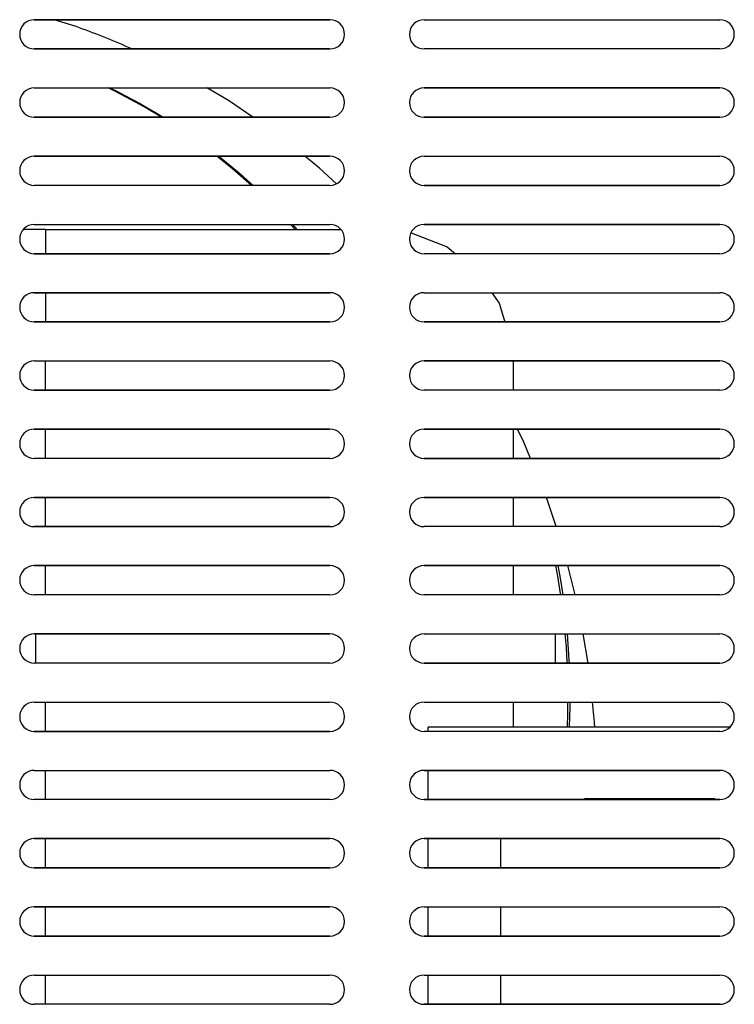
# Model space of a CAD drawing. Units: millimetres. Extents: x 15 to 1004, y -926 to 1036.
# Drawn here: x 355 to 465, y 316 to 467 of the extents above; entities that cross this region are included whole.
import ezdxf

# ---------------------------------------------------------------- set-up
doc = ezdxf.new("R2010")
doc.units = ezdxf.units.MM
doc.layers.add('Moffat_Profiles', color=10, linetype='Continuous')

# ---------------------------------------------------------------- blocks, each defined once
blk = doc.blocks.new('670100_01_03_05_08__31', base_point=(3619.21, 6890.7))
at = {"color": 4, "linetype": 'Continuous'}
for p, q in [((3757.6, 7104.43), (3754.18, 7104.43)), ((3757.6, 7104.43), (3757.6, 7101.75)), ((3757.6, 7104.43), (3801.13, 7104.43)), ((3801.13, 7104.43), (3803.02, 7104.43)), ((3813.86, 7103.92), (3819.39, 7101.75)), ((3757.6, 7101.75), (3757.6, 7100.7)), ((3819.39, 7101.75), (3820.7, 7100.7)), ((3757.6, 7094.7), (3757.6, 7093.1)), ((3826.3, 7094.7), (3827.38, 7093.1)), ((3757.6, 7093.1), (3757.6, 7090.2)), ((3827.38, 7093.1), (3828.22, 7090.39)), ((3828.22, 7090.39), (3828.27, 7090.2)), ((3757.6, 7079.7), (3757.6, 7084.2)), ((3829.6, 7079.7), (3829.6, 7084.2)), ((3757.6, 7069.2), (3757.6, 7073.7)), ((3829.6, 7069.2), (3829.6, 7073.7)), ((3757.6, 7058.7), (3757.6, 7063.2)), ((3829.6, 7058.7), (3829.6, 7063.2)), ((3757.6, 7048.2), (3757.6, 7052.7)), ((3829.6, 7048.2), (3829.6, 7052.7)), ((3756.1, 7037.7), (3756.1, 7042.2)), ((3836.1, 7037.7), (3836.1, 7042.2)), ((3757.6, 7027.2), (3757.6, 7031.7)), ((3829.6, 7027.83), (3829.6, 7031.7)), ((3862.89, 7027.83), (3816.5, 7027.83)), ((3816.5, 7027.2), (3816.5, 7027.83)), ((3757.6, 7016.7), (3757.6, 7021.2)), ((3816.5, 7016.7), (3816.5, 7021.2)), ((3840.6, 7016.85), (3860.6, 7016.85)), ((3840.6, 7016.7), (3840.6, 7016.85)), ((3860.6, 7016.7), (3860.6, 7016.85)), ((3757.6, 7006.2), (3757.6, 7010.7)), ((3816.5, 7006.2), (3816.5, 7010.7)), ((3827.6, 7010.7), (3827.6, 7006.2)), ((3757.6, 6995.7), (3757.6, 7000.2)), ((3816.5, 6995.7), (3816.5, 7000.2)), ((3827.6, 7000.2), (3827.6, 6995.7)), ((3757.6, 6985.2), (3757.6, 6989.7)), ((3816.5, 6985.2), (3816.5, 6989.7)), ((3827.6, 6989.7), (3827.6, 6985.2))]:
    blk.add_line(p, q, dxfattribs=at)
blk = doc.blocks.new('721969_00__33', base_point=(3434.9, 6867.2))
at = {"color": 4, "linetype": 'Continuous'}
for p, q in [((3801.35, 7136.7), (3755.85, 7136.7)), ((3815.85, 7136.7), (3861.35, 7136.7)), ((3755.85, 7132.2), (3801.35, 7132.2)), ((3861.35, 7132.2), (3815.85, 7132.2)), ((3755.85, 7126.2), (3801.35, 7126.2)), ((3861.35, 7126.2), (3815.85, 7126.2)), ((3755.85, 7121.7), (3801.35, 7121.7)), ((3815.85, 7121.7), (3861.35, 7121.7)), ((3755.85, 7115.7), (3801.35, 7115.7)), ((3815.85, 7115.7), (3861.35, 7115.7)), ((3801.35, 7111.2), (3755.85, 7111.2)), ((3815.85, 7111.2), (3861.35, 7111.2)), ((3755.85, 7105.2), (3801.35, 7105.2)), ((3815.85, 7105.2), (3861.35, 7105.2)), ((3755.85, 7100.7), (3801.35, 7100.7)), ((3861.35, 7100.7), (3815.85, 7100.7)), ((3801.35, 7094.7), (3755.85, 7094.7)), ((3815.85, 7094.7), (3861.35, 7094.7)), ((3801.35, 7090.2), (3755.85, 7090.2)), ((3815.85, 7090.2), (3861.35, 7090.2)), ((3755.85, 7084.2), (3801.35, 7084.2)), ((3815.85, 7084.2), (3861.35, 7084.2)), ((3801.35, 7079.7), (3755.85, 7079.7)), ((3861.35, 7079.7), (3815.85, 7079.7)), ((3755.85, 7073.7), (3801.35, 7073.7)), ((3815.85, 7073.7), (3861.35, 7073.7)), ((3801.35, 7069.2), (3755.85, 7069.2)), ((3815.85, 7069.2), (3861.35, 7069.2)), ((3755.85, 7063.2), (3801.35, 7063.2)), ((3861.35, 7063.2), (3815.85, 7063.2)), ((3755.85, 7058.7), (3801.35, 7058.7)), ((3861.35, 7058.7), (3815.85, 7058.7)), ((3755.85, 7052.7), (3801.35, 7052.7)), ((3861.35, 7052.7), (3815.85, 7052.7)), ((3801.35, 7048.2), (3755.85, 7048.2)), ((3861.35, 7048.2), (3815.85, 7048.2)), ((3801.35, 7042.2), (3755.85, 7042.2)), ((3815.85, 7042.2), (3861.35, 7042.2)), ((3801.35, 7037.7), (3755.85, 7037.7)), ((3861.35, 7037.7), (3815.85, 7037.7)), ((3755.85, 7031.7), (3801.35, 7031.7)), ((3815.85, 7031.7), (3861.35, 7031.7)), ((3755.85, 7027.2), (3801.35, 7027.2)), ((3861.35, 7027.2), (3815.85, 7027.2)), ((3755.85, 7021.2), (3801.35, 7021.2)), ((3861.35, 7021.2), (3815.85, 7021.2)), ((3801.35, 7016.7), (3755.85, 7016.7)), ((3861.35, 7016.7), (3815.85, 7016.7)), ((3801.35, 7010.7), (3755.85, 7010.7)), ((3861.35, 7010.7), (3815.85, 7010.7)), ((3801.35, 7006.2), (3755.85, 7006.2)), ((3815.85, 7006.2), (3861.35, 7006.2)), ((3801.35, 7000.2), (3755.85, 7000.2)), ((3815.85, 7000.2), (3861.35, 7000.2)), ((3755.85, 6995.7), (3801.35, 6995.7)), ((3861.35, 6995.7), (3815.85, 6995.7)), ((3755.85, 6989.7), (3801.35, 6989.7)), ((3815.85, 6989.7), (3861.35, 6989.7)), ((3801.35, 6985.2), (3755.85, 6985.2)), ((3815.85, 6985.2), (3861.35, 6985.2))]:
    blk.add_line(p, q, dxfattribs=at)
for centre, start, end in [((3755.85, 7134.45), 90, 270), ((3801.35, 7134.45), 270, 90), ((3815.85, 7134.45), 90, 270), ((3861.35, 7134.45), 270, 90), ((3755.85, 7123.95), 90, 270), ((3801.35, 7123.95), 270, 90), ((3815.85, 7123.95), 90, 270), ((3861.35, 7123.95), 270, 90), ((3755.85, 7113.45), 90, 270), ((3801.35, 7113.45), 270, 90), ((3815.85, 7113.45), 90, 270), ((3861.35, 7113.45), 270, 90), ((3755.85, 7102.95), 90, 270), ((3801.35, 7102.95), 270, 90), ((3815.85, 7102.95), 90, 270), ((3861.35, 7102.95), 270, 90), ((3755.85, 7092.45), 90, 270), ((3801.35, 7092.45), 270, 90), ((3815.85, 7092.45), 90, 270), ((3861.35, 7092.45), 270, 90), ((3755.85, 7081.95), 90, 270), ((3801.35, 7081.95), 270, 90), ((3815.85, 7081.95), 90, 270), ((3861.35, 7081.95), 270, 90), ((3755.85, 7071.45), 90, 270), ((3801.35, 7071.45), 270, 90), ((3815.85, 7071.45), 90, 270), ((3861.35, 7071.45), 270, 90), ((3755.85, 7060.95), 90, 270), ((3801.35, 7060.95), 270, 90), ((3815.85, 7060.95), 90, 270), ((3861.35, 7060.95), 270, 90), ((3755.85, 7050.45), 90, 270), ((3801.35, 7050.45), 270, 90), ((3815.85, 7050.45), 90, 270), ((3861.35, 7050.45), 270, 90), ((3755.85, 7039.95), 90, 270), ((3801.35, 7039.95), 270, 90), ((3815.85, 7039.95), 90, 270), ((3861.35, 7039.95), 270, 90), ((3755.85, 7029.45), 90, 270), ((3801.35, 7029.45), 270, 90), ((3815.85, 7029.45), 90, 270), ((3861.35, 7029.45), 270, 90), ((3755.85, 7018.95), 90, 270), ((3801.35, 7018.95), 270, 90), ((3815.85, 7018.95), 90, 270), ((3861.35, 7018.95), 270, 90), ((3755.85, 7008.45), 90, 270), ((3801.35, 7008.45), 270, 90), ((3815.85, 7008.45), 90, 270), ((3861.35, 7008.45), 270, 90), ((3755.85, 6997.95), 90, 270), ((3801.35, 6997.95), 270, 90), ((3815.85, 6997.95), 90, 270), ((3861.35, 6997.95), 270, 90), ((3755.85, 6987.45), 90, 270), ((3801.35, 6987.45), 270, 90), ((3815.85, 6987.45), 90, 270), ((3861.35, 6987.45), 270, 90)]:
    blk.add_arc(centre, 2.25, start, end, dxfattribs=at)
blk = doc.blocks.new('721969_01__34', base_point=(3434.9, 6867.2))
at = {"color": 4, "linetype": 'Continuous'}
for p, q in [((3755.85, 7136.7), (3801.35, 7136.7)), ((3815.85, 7136.7), (3861.35, 7136.7)), ((3801.35, 7132.2), (3755.85, 7132.2)), ((3861.35, 7132.2), (3815.85, 7132.2)), ((3755.85, 7126.2), (3801.35, 7126.2)), ((3815.85, 7126.2), (3861.35, 7126.2)), ((3801.35, 7121.7), (3755.85, 7121.7)), ((3861.35, 7121.7), (3815.85, 7121.7)), ((3755.85, 7115.7), (3801.35, 7115.7)), ((3815.85, 7115.7), (3861.35, 7115.7)), ((3801.35, 7111.2), (3755.85, 7111.2)), ((3861.35, 7111.2), (3815.85, 7111.2)), ((3755.85, 7105.2), (3801.35, 7105.2)), ((3861.35, 7105.2), (3815.85, 7105.2)), ((3801.35, 7100.7), (3755.85, 7100.7)), ((3861.35, 7100.7), (3815.85, 7100.7)), ((3755.85, 7094.7), (3801.35, 7094.7)), ((3815.85, 7094.7), (3861.35, 7094.7)), ((3755.85, 7090.2), (3801.35, 7090.2)), ((3861.35, 7090.2), (3815.85, 7090.2)), ((3755.85, 7084.2), (3801.35, 7084.2)), ((3815.85, 7084.2), (3861.35, 7084.2)), ((3755.85, 7079.7), (3801.35, 7079.7)), ((3861.35, 7079.7), (3815.85, 7079.7)), ((3755.85, 7073.7), (3801.35, 7073.7)), ((3815.85, 7073.7), (3861.35, 7073.7)), ((3801.35, 7069.2), (3755.85, 7069.2)), ((3861.35, 7069.2), (3815.85, 7069.2)), ((3755.85, 7063.2), (3801.35, 7063.2)), ((3815.85, 7063.2), (3861.35, 7063.2)), ((3801.35, 7058.7), (3755.85, 7058.7)), ((3861.35, 7058.7), (3815.85, 7058.7)), ((3755.85, 7052.7), (3801.35, 7052.7)), ((3815.85, 7052.7), (3861.35, 7052.7)), ((3801.35, 7048.2), (3755.85, 7048.2)), ((3861.35, 7048.2), (3815.85, 7048.2)), ((3755.85, 7042.2), (3801.35, 7042.2)), ((3815.85, 7042.2), (3861.35, 7042.2)), ((3801.35, 7037.7), (3755.85, 7037.7)), ((3861.35, 7037.7), (3815.85, 7037.7)), ((3755.85, 7031.7), (3801.35, 7031.7)), ((3815.85, 7031.7), (3861.35, 7031.7)), ((3801.35, 7027.2), (3755.85, 7027.2)), ((3861.35, 7027.2), (3815.85, 7027.2)), ((3755.85, 7021.2), (3801.35, 7021.2)), ((3861.35, 7021.2), (3815.85, 7021.2)), ((3801.35, 7016.7), (3755.85, 7016.7)), ((3815.85, 7016.7), (3861.35, 7016.7)), ((3755.85, 7010.7), (3801.35, 7010.7)), ((3815.85, 7010.7), (3861.35, 7010.7)), ((3801.35, 7006.2), (3755.85, 7006.2)), ((3861.35, 7006.2), (3815.85, 7006.2)), ((3755.85, 7000.2), (3801.35, 7000.2)), ((3815.85, 7000.2), (3861.35, 7000.2)), ((3801.35, 6995.7), (3755.85, 6995.7)), ((3861.35, 6995.7), (3815.85, 6995.7)), ((3755.85, 6989.7), (3801.35, 6989.7)), ((3815.85, 6989.7), (3861.35, 6989.7)), ((3801.35, 6985.2), (3755.85, 6985.2)), ((3861.35, 6985.2), (3815.85, 6985.2))]:
    blk.add_line(p, q, dxfattribs=at)
for centre, start, end in [((3755.85, 7134.45), 90, 270), ((3801.35, 7134.45), 270, 90), ((3815.85, 7134.45), 90, 270), ((3861.35, 7134.45), 270, 90), ((3755.85, 7123.95), 90, 270), ((3801.35, 7123.95), 270, 90), ((3815.85, 7123.95), 90, 270), ((3861.35, 7123.95), 270, 90), ((3755.85, 7113.45), 90, 270), ((3801.35, 7113.45), 270, 90), ((3815.85, 7113.45), 90, 270), ((3861.35, 7113.45), 270, 90), ((3755.85, 7102.95), 90, 270), ((3801.35, 7102.95), 270, 90), ((3815.85, 7102.95), 90, 270), ((3861.35, 7102.95), 270, 90), ((3755.85, 7092.45), 90, 270), ((3801.35, 7092.45), 270, 90), ((3815.85, 7092.45), 90, 270), ((3861.35, 7092.45), 270, 90), ((3755.85, 7081.95), 90, 270), ((3801.35, 7081.95), 270, 90), ((3815.85, 7081.95), 90, 270), ((3861.35, 7081.95), 270, 90), ((3755.85, 7071.45), 90, 270), ((3801.35, 7071.45), 270, 90), ((3815.85, 7071.45), 90, 270), ((3861.35, 7071.45), 270, 90), ((3755.85, 7060.95), 90, 270), ((3801.35, 7060.95), 270, 90), ((3815.85, 7060.95), 90, 270), ((3861.35, 7060.95), 270, 90), ((3755.85, 7050.45), 90, 270), ((3801.35, 7050.45), 270, 90), ((3815.85, 7050.45), 90, 270), ((3861.35, 7050.45), 270, 90), ((3755.85, 7039.95), 90, 270), ((3801.35, 7039.95), 270, 90), ((3815.85, 7039.95), 90, 270), ((3861.35, 7039.95), 270, 90), ((3755.85, 7029.45), 90, 270), ((3801.35, 7029.45), 270, 90), ((3815.85, 7029.45), 90, 270), ((3861.35, 7029.45), 270, 90), ((3755.85, 7018.95), 90, 270), ((3801.35, 7018.95), 270, 90), ((3815.85, 7018.95), 90, 270), ((3861.35, 7018.95), 270, 90), ((3755.85, 7008.45), 90, 270), ((3801.35, 7008.45), 270, 90), ((3815.85, 7008.45), 90, 270), ((3861.35, 7008.45), 270, 90), ((3755.85, 6997.95), 90, 270), ((3801.35, 6997.95), 270, 90), ((3815.85, 6997.95), 90, 270), ((3861.35, 6997.95), 270, 90), ((3755.85, 6987.45), 90, 270), ((3801.35, 6987.45), 270, 90), ((3815.85, 6987.45), 90, 270), ((3861.35, 6987.45), 270, 90)]:
    blk.add_arc(centre, 2.25, start, end, dxfattribs=at)
blk = doc.blocks.new('721969_00_senza_imbutitura__35', base_point=(3434.9, 6867.2))
at = {"color": 4, "linetype": 'Continuous'}
for p, q in [((3755.85, 7136.7), (3801.35, 7136.7)), ((3815.85, 7136.7), (3861.35, 7136.7)), ((3801.35, 7132.2), (3755.85, 7132.2)), ((3861.35, 7132.2), (3815.85, 7132.2)), ((3755.85, 7126.2), (3801.35, 7126.2)), ((3815.85, 7126.2), (3861.35, 7126.2)), ((3801.35, 7121.7), (3755.85, 7121.7)), ((3861.35, 7121.7), (3815.85, 7121.7)), ((3755.85, 7115.7), (3801.35, 7115.7)), ((3815.85, 7115.7), (3861.35, 7115.7)), ((3801.35, 7111.2), (3755.85, 7111.2)), ((3861.35, 7111.2), (3815.85, 7111.2)), ((3755.85, 7105.2), (3801.35, 7105.2)), ((3815.85, 7105.2), (3861.35, 7105.2)), ((3801.35, 7100.7), (3755.85, 7100.7)), ((3861.35, 7100.7), (3815.85, 7100.7)), ((3755.85, 7094.7), (3801.35, 7094.7)), ((3815.85, 7094.7), (3861.35, 7094.7)), ((3801.35, 7090.2), (3755.85, 7090.2)), ((3861.35, 7090.2), (3815.85, 7090.2)), ((3755.85, 7084.2), (3801.35, 7084.2)), ((3815.85, 7084.2), (3861.35, 7084.2)), ((3801.35, 7079.7), (3755.85, 7079.7)), ((3861.35, 7079.7), (3815.85, 7079.7)), ((3755.85, 7073.7), (3801.35, 7073.7)), ((3815.85, 7073.7), (3861.35, 7073.7)), ((3801.35, 7069.2), (3755.85, 7069.2)), ((3861.35, 7069.2), (3815.85, 7069.2)), ((3755.85, 7063.2), (3801.35, 7063.2)), ((3815.85, 7063.2), (3861.35, 7063.2)), ((3801.35, 7058.7), (3755.85, 7058.7)), ((3861.35, 7058.7), (3815.85, 7058.7)), ((3755.85, 7052.7), (3801.35, 7052.7)), ((3815.85, 7052.7), (3861.35, 7052.7)), ((3801.35, 7048.2), (3755.85, 7048.2)), ((3861.35, 7048.2), (3815.85, 7048.2)), ((3755.85, 7042.2), (3801.35, 7042.2)), ((3815.85, 7042.2), (3861.35, 7042.2)), ((3801.35, 7037.7), (3755.85, 7037.7)), ((3861.35, 7037.7), (3815.85, 7037.7)), ((3755.85, 7031.7), (3801.35, 7031.7)), ((3815.85, 7031.7), (3861.35, 7031.7)), ((3801.35, 7027.2), (3755.85, 7027.2)), ((3861.35, 7027.2), (3815.85, 7027.2)), ((3755.85, 7021.2), (3801.35, 7021.2)), ((3815.85, 7021.2), (3861.35, 7021.2)), ((3801.35, 7016.7), (3755.85, 7016.7)), ((3861.35, 7016.7), (3815.85, 7016.7)), ((3755.85, 7010.7), (3801.35, 7010.7)), ((3815.85, 7010.7), (3861.35, 7010.7)), ((3801.35, 7006.2), (3755.85, 7006.2)), ((3861.35, 7006.2), (3815.85, 7006.2)), ((3755.85, 7000.2), (3801.35, 7000.2)), ((3815.85, 7000.2), (3861.35, 7000.2)), ((3801.35, 6995.7), (3755.85, 6995.7)), ((3861.35, 6995.7), (3815.85, 6995.7)), ((3755.85, 6989.7), (3801.35, 6989.7)), ((3815.85, 6989.7), (3861.35, 6989.7)), ((3801.35, 6985.2), (3755.85, 6985.2)), ((3861.35, 6985.2), (3815.85, 6985.2))]:
    blk.add_line(p, q, dxfattribs=at)
for centre, start, end in [((3755.85, 7134.45), 90, 270), ((3801.35, 7134.45), 270, 90), ((3815.85, 7134.45), 90, 270), ((3861.35, 7134.45), 270, 90), ((3755.85, 7123.95), 90, 270), ((3801.35, 7123.95), 270, 90), ((3815.85, 7123.95), 90, 270), ((3861.35, 7123.95), 270, 90), ((3755.85, 7113.45), 90, 270), ((3801.35, 7113.45), 270, 90), ((3815.85, 7113.45), 90, 270), ((3861.35, 7113.45), 270, 90), ((3755.85, 7102.95), 90, 270), ((3801.35, 7102.95), 270, 90), ((3815.85, 7102.95), 90, 270), ((3861.35, 7102.95), 270, 90), ((3755.85, 7092.45), 90, 270), ((3801.35, 7092.45), 270, 90), ((3815.85, 7092.45), 90, 270), ((3861.35, 7092.45), 270, 90), ((3755.85, 7081.95), 90, 270), ((3801.35, 7081.95), 270, 90), ((3815.85, 7081.95), 90, 270), ((3861.35, 7081.95), 270, 90), ((3755.85, 7071.45), 90, 270), ((3801.35, 7071.45), 270, 90), ((3815.85, 7071.45), 90, 270), ((3861.35, 7071.45), 270, 90), ((3755.85, 7060.95), 90, 270), ((3801.35, 7060.95), 270, 90), ((3815.85, 7060.95), 90, 270), ((3861.35, 7060.95), 270, 90), ((3755.85, 7050.45), 90, 270), ((3801.35, 7050.45), 270, 90), ((3815.85, 7050.45), 90, 270), ((3861.35, 7050.45), 270, 90), ((3755.85, 7039.95), 90, 270), ((3801.35, 7039.95), 270, 90), ((3815.85, 7039.95), 90, 270), ((3861.35, 7039.95), 270, 90), ((3755.85, 7029.45), 90, 270), ((3801.35, 7029.45), 270, 90), ((3815.85, 7029.45), 90, 270), ((3861.35, 7029.45), 270, 90), ((3755.85, 7018.95), 90, 270), ((3801.35, 7018.95), 270, 90), ((3815.85, 7018.95), 90, 270), ((3861.35, 7018.95), 270, 90), ((3755.85, 7008.45), 90, 270), ((3801.35, 7008.45), 270, 90), ((3815.85, 7008.45), 90, 270), ((3861.35, 7008.45), 270, 90), ((3755.85, 6997.95), 90, 270), ((3801.35, 6997.95), 270, 90), ((3815.85, 6997.95), 90, 270), ((3861.35, 6997.95), 270, 90), ((3755.85, 6987.45), 90, 270), ((3801.35, 6987.45), 270, 90), ((3815.85, 6987.45), 90, 270), ((3861.35, 6987.45), 270, 90)]:
    blk.add_arc(centre, 2.25, start, end, dxfattribs=at)
blk = doc.blocks.new('721969_01_senza_imbutitura__36', base_point=(3434.9, 6867.2))
at = {"color": 4, "linetype": 'Continuous'}
for p, q in [((3755.85, 7136.7), (3801.35, 7136.7)), ((3815.85, 7136.7), (3861.35, 7136.7)), ((3801.35, 7132.2), (3755.85, 7132.2)), ((3861.35, 7132.2), (3815.85, 7132.2)), ((3755.85, 7126.2), (3801.35, 7126.2)), ((3815.85, 7126.2), (3861.35, 7126.2)), ((3801.35, 7121.7), (3755.85, 7121.7)), ((3815.85, 7121.7), (3861.35, 7121.7)), ((3801.35, 7115.7), (3755.85, 7115.7)), ((3815.85, 7115.7), (3861.35, 7115.7)), ((3801.35, 7111.2), (3755.85, 7111.2)), ((3861.35, 7111.2), (3815.85, 7111.2)), ((3755.85, 7105.2), (3801.35, 7105.2)), ((3815.85, 7105.2), (3861.35, 7105.2)), ((3801.35, 7100.7), (3755.85, 7100.7)), ((3861.35, 7100.7), (3815.85, 7100.7)), ((3801.35, 7094.7), (3755.85, 7094.7)), ((3815.85, 7094.7), (3861.35, 7094.7)), ((3755.85, 7090.2), (3801.35, 7090.2)), ((3815.85, 7090.2), (3861.35, 7090.2)), ((3755.85, 7084.2), (3801.35, 7084.2)), ((3861.35, 7084.2), (3815.85, 7084.2)), ((3801.35, 7079.7), (3755.85, 7079.7)), ((3861.35, 7079.7), (3815.85, 7079.7)), ((3801.35, 7073.7), (3755.85, 7073.7)), ((3861.35, 7073.7), (3815.85, 7073.7)), ((3801.35, 7069.2), (3755.85, 7069.2)), ((3861.35, 7069.2), (3815.85, 7069.2)), ((3801.35, 7063.2), (3755.85, 7063.2)), ((3815.85, 7063.2), (3861.35, 7063.2)), ((3755.85, 7058.7), (3801.35, 7058.7)), ((3861.35, 7058.7), (3815.85, 7058.7)), ((3801.35, 7052.7), (3755.85, 7052.7)), ((3861.35, 7052.7), (3815.85, 7052.7)), ((3801.35, 7048.2), (3755.85, 7048.2)), ((3861.35, 7048.2), (3815.85, 7048.2)), ((3755.85, 7042.2), (3801.35, 7042.2)), ((3815.85, 7042.2), (3861.35, 7042.2)), ((3801.35, 7037.7), (3755.85, 7037.7)), ((3815.85, 7037.7), (3861.35, 7037.7)), ((3755.85, 7031.7), (3801.35, 7031.7)), ((3815.85, 7031.7), (3861.35, 7031.7)), ((3801.35, 7027.2), (3755.85, 7027.2)), ((3861.35, 7027.2), (3815.85, 7027.2)), ((3755.85, 7021.2), (3801.35, 7021.2)), ((3815.85, 7021.2), (3861.35, 7021.2)), ((3801.35, 7016.7), (3755.85, 7016.7)), ((3815.85, 7016.7), (3861.35, 7016.7)), ((3755.85, 7010.7), (3801.35, 7010.7)), ((3815.85, 7010.7), (3861.35, 7010.7)), ((3755.85, 7006.2), (3801.35, 7006.2)), ((3861.35, 7006.2), (3815.85, 7006.2)), ((3755.85, 7000.2), (3801.35, 7000.2)), ((3815.85, 7000.2), (3861.35, 7000.2)), ((3801.35, 6995.7), (3755.85, 6995.7)), ((3815.85, 6995.7), (3861.35, 6995.7)), ((3755.85, 6989.7), (3801.35, 6989.7)), ((3815.85, 6989.7), (3861.35, 6989.7)), ((3801.35, 6985.2), (3755.85, 6985.2)), ((3861.35, 6985.2), (3815.85, 6985.2))]:
    blk.add_line(p, q, dxfattribs=at)
for centre, start, end in [((3755.85, 7134.45), 90, 270), ((3801.35, 7134.45), 270, 90), ((3815.85, 7134.45), 90, 270), ((3861.35, 7134.45), 270, 90), ((3755.85, 7123.95), 90, 270), ((3801.35, 7123.95), 270, 90), ((3815.85, 7123.95), 90, 270), ((3861.35, 7123.95), 270, 90), ((3755.85, 7113.45), 90, 270), ((3801.35, 7113.45), 270, 90), ((3815.85, 7113.45), 90, 270), ((3861.35, 7113.45), 270, 90), ((3755.85, 7102.95), 90, 270), ((3801.35, 7102.95), 270, 90), ((3815.85, 7102.95), 90, 270), ((3861.35, 7102.95), 270, 90), ((3755.85, 7092.45), 90, 270), ((3801.35, 7092.45), 270, 90), ((3815.85, 7092.45), 90, 270), ((3861.35, 7092.45), 270, 90), ((3755.85, 7081.95), 90, 270), ((3801.35, 7081.95), 270, 90), ((3815.85, 7081.95), 90, 270), ((3861.35, 7081.95), 270, 90), ((3755.85, 7071.45), 90, 270), ((3801.35, 7071.45), 270, 90), ((3815.85, 7071.45), 90, 270), ((3861.35, 7071.45), 270, 90), ((3755.85, 7060.95), 90, 270), ((3801.35, 7060.95), 270, 90), ((3815.85, 7060.95), 90, 270), ((3861.35, 7060.95), 270, 90), ((3755.85, 7050.45), 90, 270), ((3801.35, 7050.45), 270, 90), ((3815.85, 7050.45), 90, 270), ((3861.35, 7050.45), 270, 90), ((3755.85, 7039.95), 90, 270), ((3801.35, 7039.95), 270, 90), ((3815.85, 7039.95), 90, 270), ((3861.35, 7039.95), 270, 90), ((3755.85, 7029.45), 90, 270), ((3801.35, 7029.45), 270, 90), ((3815.85, 7029.45), 90, 270), ((3861.35, 7029.45), 270, 90), ((3755.85, 7018.95), 90, 270), ((3801.35, 7018.95), 270, 90), ((3815.85, 7018.95), 90, 270), ((3861.35, 7018.95), 270, 90), ((3755.85, 7008.45), 90, 270), ((3801.35, 7008.45), 270, 90), ((3815.85, 7008.45), 90, 270), ((3861.35, 7008.45), 270, 90), ((3755.85, 6997.95), 90, 270), ((3801.35, 6997.95), 270, 90), ((3815.85, 6997.95), 90, 270), ((3861.35, 6997.95), 270, 90), ((3755.85, 6987.45), 90, 270), ((3801.35, 6987.45), 270, 90), ((3815.85, 6987.45), 90, 270), ((3861.35, 6987.45), 270, 90)]:
    blk.add_arc(centre, 2.25, start, end, dxfattribs=at)
blk = doc.blocks.new('c721969_00__37', base_point=(3434.9, 6867.2))
for name in ['721969_00_senza_imbutitura__35', '721969_01_senza_imbutitura__36', '721969_00__33', '721969_01__34']:
    blk.add_blockref(name, (3434.9, 6867.2))
blk = doc.blocks.new('Lamiera_Easy_Fit_AC-106__41', base_point=(3433.4, 6867.2))
blk.add_blockref('c721969_00__37', (3434.9, 6867.2))
blk = doc.blocks.new('620455_00__55', base_point=(3581.57, 6890.7))
at = {"color": 4, "linetype": 'Continuous'}
for p, q in [((3762.29, 7135.64), (3758.9, 7136.7)), ((3770.86, 7132.2), (3770.36, 7132.44)), ((3785.72, 7124.27), (3782.39, 7126.2)), ((3789.47, 7121.7), (3785.72, 7124.27)), ((3799.77, 7113.86), (3797.47, 7115.7)), ((3802.35, 7111.46), (3799.77, 7113.86)), ((3831.22, 7071.7), (3830.22, 7073.7)), ((3832.24, 7069.2), (3831.22, 7071.7)), ((3836.17, 7058.7), (3834.68, 7063.2)), ((3839.1, 7048.2), (3837.97, 7052.7)), ((3841.12, 7037.7), (3840.31, 7042.2)), ((3842.09, 7028.64), (3841.77, 7031.7)), ((3842.12, 7027.83), (3842.09, 7028.64))]:
    blk.add_line(p, q, dxfattribs=at)
blk.add_spline([(3770.36, 7132.44), (3766.35, 7134.12), (3762.29, 7135.64)], degree=3, dxfattribs=at)
blk = doc.blocks.new('620419_33__56', base_point=(3611.1, 6943.2))
at = {"color": 4, "linetype": 'Continuous'}
for p, q in [((3768.33, 7125.65), (3767.22, 7126.2)), ((3767.5, 7126.2), (3768.86, 7125.53)), ((3771.53, 7123.98), (3768.33, 7125.65)), ((3768.86, 7125.53), (3768.92, 7125.5)), ((3768.92, 7125.5), (3772.05, 7123.84)), ((3773.13, 7123.07), (3771.53, 7123.98)), ((3772.05, 7123.84), (3773.71, 7122.9)), ((3773.96, 7122.58), (3773.13, 7123.07)), ((3773.71, 7122.9), (3774.24, 7122.58)), ((3774.66, 7122.16), (3773.96, 7122.58)), ((3774.24, 7122.58), (3775.18, 7122.02)), ((3775.39, 7121.7), (3774.66, 7122.16)), ((3775.18, 7122.02), (3775.68, 7121.7)), ((3786.34, 7113.77), (3783.97, 7115.7)), ((3784.25, 7115.7), (3786.88, 7113.55)), ((3786.78, 7113.41), (3786.34, 7113.77)), ((3789.27, 7111.2), (3786.78, 7113.41)), ((3786.88, 7113.55), (3787.06, 7113.41)), ((3787.06, 7113.41), (3789.55, 7111.2)), ((3796, 7104.43), (3795.3, 7105.2)), ((3795.58, 7105.2), (3796.28, 7104.43)), ((3836.45, 7051.06), (3836.15, 7052.7)), ((3836.43, 7052.7), (3836.78, 7050.75)), ((3836.87, 7048.43), (3836.45, 7051.06)), ((3836.78, 7050.75), (3837.18, 7048.2)), ((3836.9, 7048.2), (3836.87, 7048.43)), ((3837.75, 7040.17), (3837.58, 7042.2)), ((3837.87, 7042.2), (3838.05, 7039.82)), ((3837.83, 7038.83), (3837.75, 7040.17)), ((3837.87, 7038.14), (3837.83, 7038.83)), ((3838.05, 7039.82), (3838.15, 7038.14)), ((3837.89, 7037.7), (3837.87, 7038.14)), ((3838.15, 7038.14), (3838.17, 7037.7)), ((3837.99, 7030.58), (3838, 7031.44)), ((3838, 7031.44), (3838, 7031.7)), ((3838.28, 7031.7), (3838.28, 7031.06)), ((3837.96, 7029.29), (3837.99, 7030.58)), ((3838.28, 7031.06), (3838.24, 7029.29)), ((3837.9, 7027.83), (3837.93, 7028.44)), ((3837.93, 7028.44), (3837.96, 7029.29)), ((3838.24, 7029.29), (3838.2, 7028.06)), ((3838.2, 7028.06), (3838.19, 7027.83))]:
    blk.add_line(p, q, dxfattribs=at)
blk = doc.blocks.new('794247_04_1__57', base_point=(3611.1, 6890.7))
blk.add_blockref('620419_33__56', (3611.1, 6943.2))
blk = doc.blocks.new('Assy_Condensatore_Aria_AC-86-AC-106__58', base_point=(3581.57, 6890.7))
for name, p in [('620455_00__55', (3581.57, 6890.7)), ('794247_04_1__57', (3611.1, 6890.7))]:
    blk.add_blockref(name, p)
blk = doc.blocks.new('Gruppo_Condensatore_Aria_Filtro_Scatola_AC-106_1__60', base_point=(3581.57, 6890.7))
blk.add_blockref('Assy_Condensatore_Aria_AC-86-AC-106__58', (3581.57, 6890.7))
blk = doc.blocks.new('EC-106__76', base_point=(3429.7, 6778.5))
for name, p in [('Lamiera_Easy_Fit_AC-106__41', (3433.4, 6867.2)), ('Gruppo_Condensatore_Aria_Filtro_Scatola_AC-106_1__60', (3581.57, 6890.7)), ('670100_01_03_05_08__31', (3619.21, 6890.7))]:
    blk.add_blockref(name, p)
blk = doc.blocks.new('A_Sinistra1', base_point=(3735, 7260))
blk.add_blockref('EC-106__76', (3429.7, 6778.5))

msp = doc.modelspace()

# ---------------------------------------------------------------- block references
at = {"layer": 'Moffat_Profiles'}
msp.add_blockref('A_Sinistra1', (336.87, 590.52), dxfattribs=at)

doc.saveas('drawing.dxf')
